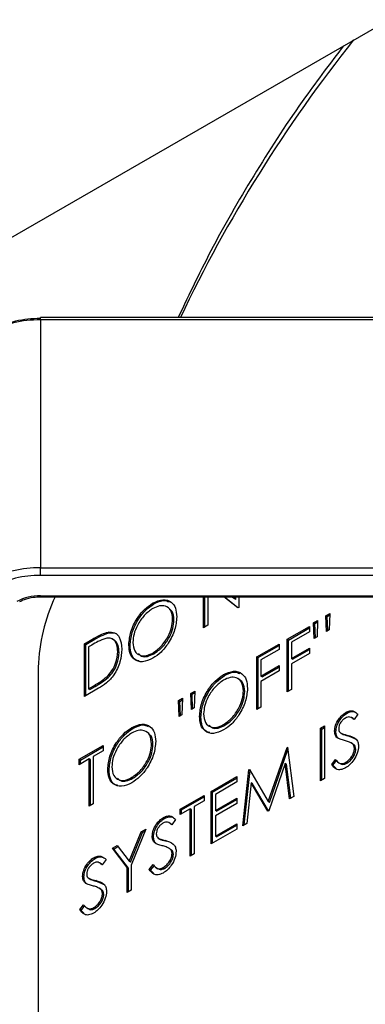
# Model space of a CAD drawing. Units: millimetres. Extents: x 0 to 40874, y 0 to 15182.
# Drawn here: x 1884 to 1903, y 666 to 719 of the extents above; entities that cross this region are included whole.
import ezdxf

# ---------------------------------------------------------------- set-up
doc = ezdxf.new("R2010")
doc.units = ezdxf.units.MM
doc.header["$LTSCALE"] = 8

msp = doc.modelspace()

# ---------------------------------------------------------------- linework, layer by layer
at = {"color": 7, "linetype": 'Continuous'}
for p, q in [((1859.213, 693.514), (1926.813, 732.538)), ((1911.255, 703.15), (1885.042, 703.15)), ((1885.042, 703.024), (1885.042, 703.15)), ((1885.042, 703.024), (1885.042, 689.551)), ((1911.2, 703.024), (1885.042, 703.024)), ((1885.042, 689.132), (1885.042, 689.551)), ((1885.042, 689.551), (1913.264, 689.551)), ((1913.264, 689.132), (1885.042, 689.132)), ((1885.042, 688.036), (1913.264, 688.036)), ((1885.042, 687.981), (1885.042, 688.036)), ((1885.042, 687.981), (1913.264, 687.981)), ((1891.197, 687.588), (1891.126, 687.629)), ((1893.902, 686.3), (1893.902, 687.981)), ((1893.973, 686.341), (1893.973, 687.981)), ((1894.124, 687.981), (1894.124, 686.429)), ((1895.756, 687.37), (1894.991, 687.981)), ((1895.767, 687.377), (1895.011, 687.981)), ((1895.458, 687.981), (1895.584, 687.88)), ((1895.584, 687.88), (1895.584, 687.981)), ((1895.655, 687.839), (1895.584, 687.88)), ((1895.655, 687.839), (1895.655, 687.981)), ((1895.806, 687.981), (1895.806, 687.399)), ((1895.806, 687.399), (1895.756, 687.37)), ((1900.534, 686.952), (1900.756, 687.08)), ((1900.756, 687.08), (1900.721, 686.18)), ((1892.291, 686.719), (1892.221, 686.76)), ((1899.867, 686.567), (1900.09, 686.695)), ((1899.901, 685.707), (1899.867, 686.567)), ((1899.938, 686.526), (1899.867, 686.567)), ((1899.938, 686.526), (1900.086, 686.612)), ((1899.968, 685.746), (1899.938, 686.526)), ((1900.09, 686.695), (1900.056, 685.797)), ((1900.567, 686.091), (1900.534, 686.952)), ((1900.604, 686.911), (1900.534, 686.952)), ((1900.604, 686.911), (1900.753, 686.996)), ((1900.635, 686.131), (1900.604, 686.911)), ((1888.785, 686.02), (1888.715, 686.06)), ((1894.124, 686.429), (1893.902, 686.3)), ((1898.44, 685.669), (1899.645, 686.366)), ((1898.51, 685.629), (1899.645, 686.284)), ((1899.645, 686.072), (1898.662, 685.505)), ((1899.645, 686.366), (1899.645, 686.072)), ((1900.721, 686.18), (1900.567, 686.091)), ((1887.43, 685.422), (1887.929, 685.71)), ((1887.5, 685.381), (1888, 685.669)), ((1888, 685.669), (1887.929, 685.71)), ((1898.44, 682.812), (1898.44, 685.669)), ((1898.51, 685.629), (1898.44, 685.669)), ((1898.51, 682.852), (1898.51, 685.629)), ((1898.662, 685.505), (1898.662, 684.625)), ((1900.056, 685.797), (1899.901, 685.707)), ((1887.43, 682.564), (1887.43, 685.422)), ((1887.5, 685.381), (1887.43, 685.422)), ((1887.5, 682.605), (1887.5, 685.381)), ((1887.826, 685.357), (1887.652, 685.257)), ((1887.652, 685.257), (1887.652, 682.985)), ((1889.309, 684.96), (1889.238, 685.001)), ((1889.912, 685.331), (1889.841, 685.372)), ((1891.208, 684.883), (1891.137, 684.924)), ((1896.79, 684.717), (1897.995, 685.413)), ((1896.86, 684.676), (1897.995, 685.331)), ((1897.995, 685.12), (1897.012, 684.552)), ((1897.995, 685.413), (1897.995, 685.12)), ((1898.662, 684.625), (1899.645, 685.193)), ((1899.645, 684.9), (1898.662, 684.332)), ((1898.732, 684.584), (1899.645, 685.111)), ((1899.645, 685.193), (1899.645, 684.9)), ((1896.79, 681.859), (1896.79, 684.717)), ((1896.86, 684.676), (1896.79, 684.717)), ((1896.86, 681.9), (1896.86, 684.676)), ((1897.012, 684.552), (1897.012, 683.673)), ((1898.732, 684.584), (1898.662, 684.625)), ((1884.93, 684.147), (1884.93, 618.823)), ((1897.012, 683.673), (1897.995, 684.241)), ((1897.995, 683.947), (1897.012, 683.38)), ((1897.083, 683.632), (1897.995, 684.159)), ((1897.995, 684.241), (1897.995, 683.947)), ((1898.662, 684.332), (1898.662, 682.94)), ((1888.714, 683.589), (1888.643, 683.63)), ((1895.036, 683.696), (1894.965, 683.737)), ((1897.083, 683.632), (1897.012, 683.673)), ((1897.012, 683.38), (1897.012, 681.987)), ((1888.197, 683.006), (1887.43, 682.564)), ((1887.652, 682.985), (1887.936, 683.149)), ((1887.722, 682.944), (1887.652, 682.985)), ((1887.722, 682.944), (1888.007, 683.108)), ((1888.007, 683.108), (1887.936, 683.149)), ((1893.204, 682.72), (1893.426, 682.849)), ((1893.275, 682.68), (1893.423, 682.765)), ((1893.426, 682.849), (1893.392, 681.949)), ((1896.131, 682.828), (1896.06, 682.868)), ((1898.662, 682.94), (1898.44, 682.812)), ((1892.538, 682.336), (1892.76, 682.464)), ((1892.571, 681.476), (1892.538, 682.336)), ((1892.609, 682.295), (1892.538, 682.336)), ((1892.609, 682.295), (1892.757, 682.381)), ((1892.639, 681.515), (1892.609, 682.295)), ((1892.76, 682.464), (1892.727, 681.566)), ((1893.238, 681.86), (1893.204, 682.72)), ((1893.275, 682.68), (1893.204, 682.72)), ((1893.305, 681.899), (1893.275, 682.68)), ((1893.392, 681.949), (1893.238, 681.86)), ((1897.012, 681.987), (1896.79, 681.859)), ((1901.69, 681.656), (1901.62, 681.697)), ((1892.727, 681.566), (1892.571, 681.476)), ((1893.751, 681.44), (1893.68, 681.48)), ((1902.02, 681.361), (1901.932, 681.412)), ((1902.08, 681.304), (1902.003, 681.352)), ((1902.279, 681.593), (1902.078, 681.302)), ((1890.055, 680.82), (1889.984, 680.861)), ((1895.047, 680.991), (1894.976, 681.032)), ((1900.248, 680.832), (1900.47, 680.96)), ((1900.248, 677.974), (1900.248, 680.832)), ((1900.319, 680.791), (1900.248, 680.832)), ((1900.319, 680.791), (1900.47, 680.878)), ((1900.319, 678.015), (1900.319, 680.791)), ((1900.47, 680.96), (1900.47, 678.102)), ((1901.08, 680.637), (1901.01, 680.678)), ((1901.219, 680.282), (1901.148, 680.322)), ((1901.367, 680.559), (1901.455, 680.508)), ((1901.466, 680.502), (1901.395, 680.543)), ((1901.448, 680.516), (1901.466, 680.502)), ((1901.798, 680.409), (1901.728, 680.45)), ((1901.798, 680.409), (1902.21, 680.223)), ((1887.144, 679.149), (1888.445, 679.9)), ((1887.215, 679.108), (1888.445, 679.818)), ((1888.445, 679.607), (1887.906, 679.295)), ((1888.445, 679.9), (1888.445, 679.607)), ((1891.149, 679.952), (1891.078, 679.993)), ((1897.408, 676.847), (1898.428, 679.781)), ((1897.479, 676.807), (1898.475, 679.674)), ((1898.428, 679.781), (1898.46, 679.799)), ((1898.465, 679.759), (1898.428, 679.781)), ((1898.46, 679.799), (1898.789, 677.131)), ((1901.99, 679.99), (1901.902, 680.042)), ((1902.07, 679.929), (1902, 679.97)), ((1902.159, 679.699), (1902.089, 679.74)), ((1887.683, 679.167), (1887.144, 678.856)), ((1887.144, 678.856), (1887.144, 679.149)), ((1887.215, 679.108), (1887.144, 679.149)), ((1887.215, 678.896), (1887.215, 679.108)), ((1887.683, 676.602), (1887.683, 679.167)), ((1887.754, 679.126), (1887.683, 679.167)), ((1887.754, 676.643), (1887.754, 679.126)), ((1887.906, 679.295), (1887.906, 676.73)), ((1900.851, 678.873), (1901.06, 679.139)), ((1900.922, 678.832), (1901.131, 679.098)), ((1888.77, 678.564), (1888.699, 678.605)), ((1896.028, 675.538), (1896.355, 678.584)), ((1896.108, 675.584), (1896.425, 678.537)), ((1896.355, 678.584), (1896.387, 678.602)), ((1896.419, 678.547), (1896.355, 678.584)), ((1896.387, 678.602), (1897.408, 676.847)), ((1898.329, 678.922), (1897.435, 676.35)), ((1898.566, 677.002), (1898.329, 678.922)), ((1898.399, 678.881), (1898.329, 678.922)), ((1898.627, 677.038), (1898.399, 678.881)), ((1900.922, 678.832), (1900.851, 678.873)), ((1901.081, 678.673), (1900.922, 678.832)), ((1901.233, 678.964), (1901.321, 678.913)), ((1901.674, 678.935), (1901.604, 678.976)), ((1890.065, 678.115), (1889.995, 678.156)), ((1894.315, 677.406), (1895.711, 678.212)), ((1894.386, 677.366), (1895.711, 678.131)), ((1895.711, 678.212), (1895.711, 677.919)), ((1900.47, 678.102), (1900.248, 677.974)), ((1894.315, 674.549), (1894.315, 677.406)), ((1894.386, 677.366), (1894.315, 677.406)), ((1895.711, 677.919), (1894.537, 677.242)), ((1896.488, 677.864), (1896.252, 675.667)), ((1897.385, 676.321), (1896.488, 677.864)), ((1896.559, 677.823), (1896.488, 677.864)), ((1897.42, 676.341), (1896.559, 677.823)), ((1892.633, 676.436), (1893.934, 677.187)), ((1892.704, 676.395), (1893.934, 677.105)), ((1893.934, 676.893), (1893.395, 676.582)), ((1893.934, 677.187), (1893.934, 676.893)), ((1894.386, 674.589), (1894.386, 677.366)), ((1894.537, 677.242), (1894.537, 676.362)), ((1894.537, 676.362), (1895.711, 677.04)), ((1894.608, 676.321), (1895.711, 676.958)), ((1895.711, 677.04), (1895.711, 676.747)), ((1898.789, 677.131), (1898.566, 677.002)), ((1887.906, 676.73), (1887.683, 676.602)), ((1893.173, 676.454), (1892.633, 676.143)), ((1892.633, 676.143), (1892.633, 676.436)), ((1892.704, 676.395), (1892.633, 676.436)), ((1892.704, 676.183), (1892.704, 676.395)), ((1893.173, 673.889), (1893.173, 676.454)), ((1893.243, 676.413), (1893.173, 676.454)), ((1893.243, 673.93), (1893.243, 676.413)), ((1893.395, 676.582), (1893.395, 674.017)), ((1895.711, 676.747), (1894.537, 676.069)), ((1894.608, 676.321), (1894.537, 676.362)), ((1897.435, 676.35), (1897.385, 676.321)), ((1897.479, 676.807), (1897.408, 676.847)), ((1891.791, 675.941), (1891.72, 675.982)), ((1892.379, 675.879), (1892.179, 675.587)), ((1894.537, 676.069), (1894.537, 674.97)), ((1890.761, 675.355), (1889.968, 673.398)), ((1890.507, 675.208), (1890.761, 675.355)), ((1892.121, 675.646), (1892.032, 675.697)), ((1892.18, 675.589), (1892.103, 675.637)), ((1895.711, 675.354), (1894.315, 674.549)), ((1894.537, 674.97), (1895.711, 675.648)), ((1894.608, 674.929), (1895.711, 675.566)), ((1895.711, 675.648), (1895.711, 675.354)), ((1896.252, 675.667), (1896.028, 675.538)), ((1889.857, 673.605), (1890.507, 675.208)), ((1889.928, 673.564), (1890.578, 675.167)), ((1890.578, 675.167), (1890.507, 675.208)), ((1890.578, 675.167), (1890.718, 675.248)), ((1891.181, 674.922), (1891.11, 674.963)), ((1891.467, 674.844), (1891.556, 674.793)), ((1891.566, 674.787), (1891.495, 674.828)), ((1891.548, 674.801), (1891.566, 674.787)), ((1891.899, 674.695), (1891.828, 674.735)), ((1894.608, 674.929), (1894.537, 674.97)), ((1888.953, 674.311), (1889.207, 674.458)), ((1889.746, 673.269), (1888.953, 674.311)), ((1889.023, 674.27), (1888.953, 674.311)), ((1889.023, 674.27), (1889.25, 674.401)), ((1889.817, 673.229), (1889.023, 674.27)), ((1889.207, 674.458), (1889.857, 673.605)), ((1891.319, 674.567), (1891.249, 674.607)), ((1892.091, 674.276), (1892.002, 674.327)), ((1892.171, 674.214), (1892.1, 674.255)), ((1888.015, 673.761), (1887.944, 673.802)), ((1888.604, 673.699), (1888.403, 673.407)), ((1892.26, 673.985), (1892.189, 674.025)), ((1893.395, 674.017), (1893.173, 673.889)), ((1888.345, 673.466), (1888.257, 673.517)), ((1888.404, 673.409), (1888.328, 673.457)), ((1889.746, 671.911), (1889.746, 673.269)), ((1889.817, 673.229), (1889.746, 673.269)), ((1889.817, 671.952), (1889.817, 673.229)), ((1889.928, 673.564), (1889.857, 673.605)), ((1889.968, 673.398), (1889.968, 672.039)), ((1890.952, 673.158), (1891.161, 673.424)), ((1891.022, 673.117), (1890.952, 673.158)), ((1891.022, 673.117), (1891.232, 673.383)), ((1891.333, 673.249), (1891.421, 673.198)), ((1891.775, 673.22), (1891.704, 673.261)), ((1887.405, 672.742), (1887.334, 672.783)), ((1887.691, 672.664), (1887.78, 672.613)), ((1887.79, 672.607), (1887.72, 672.648)), ((1887.773, 672.621), (1887.79, 672.607)), ((1891.182, 672.958), (1891.022, 673.117)), ((1887.543, 672.387), (1887.473, 672.428)), ((1888.123, 672.515), (1888.052, 672.556)), ((1888.123, 672.515), (1888.535, 672.328)), ((1888.315, 672.096), (1888.226, 672.147)), ((1888.395, 672.034), (1888.325, 672.075)), ((1888.484, 671.805), (1888.413, 671.846)), ((1889.968, 672.039), (1889.746, 671.911)), ((1887.176, 670.979), (1887.385, 671.244)), ((1887.247, 670.938), (1887.456, 671.203)), ((1887.557, 671.07), (1887.646, 671.019)), ((1887.999, 671.041), (1887.928, 671.082)), ((1887.247, 670.938), (1887.176, 670.979)), ((1887.406, 670.778), (1887.247, 670.938))]:
    msp.add_line(p, q, dxfattribs=at)
for centre, radius, start, end in [((1962.695, 669.967), 77.517, 141.48488, 154.65408), ((1884.936, 697.758), 5.339, 88.8559, 118.0402), ((1884.927, 697.253), 5.772, 88.8559, 118.0402), ((1884.927, 683.78), 5.772, 88.8559, 118.0402), ((1884.936, 683.795), 5.339, 88.8559, 118.0402), ((1884.991, 685.439), 2.597, 88.8559, 118.0402), ((1894.653, 683.857), 9.728, 154.9228, 178.2971)]:
    msp.add_arc(centre, radius, start, end, dxfattribs=at)
for points, knots in [([(1901.495, 717.923), (1900.793, 716.999), (1899.091, 714.761), (1896.736, 711.121), (1894.409, 707.125), (1893.131, 704.443), (1892.515, 703.15)], [0, 0, 0, 0, 0.193642, 0.468929, 0.743922, 1, 1, 1, 1]), ([(1883.92, 687.716), (1884.001, 687.758), (1884.212, 687.864), (1884.61, 687.963), (1884.917, 687.976), (1885.042, 687.981)], [0, 0, 0, 0, 0.271942, 0.701238, 1, 1, 1, 1]), ([(1889.841, 685.372), (1889.864, 685.606), (1889.91, 686.073), (1890.248, 686.771), (1890.676, 687.317), (1890.976, 687.525), (1891.126, 687.629)], [0, 0, 0, 0, 0.279731, 0.559327, 0.77968, 1, 1, 1, 1]), ([(1889.912, 685.331), (1889.935, 685.565), (1889.98, 686.032), (1890.319, 686.73), (1890.747, 687.276), (1891.047, 687.484), (1891.197, 687.588)], [0, 0, 0, 0, 0.279731, 0.559327, 0.77968, 1, 1, 1, 1]), ([(1891.126, 687.629), (1891.32, 687.717), (1891.708, 687.894), (1892.141, 687.739), (1892.405, 687.393), (1892.43, 687.056), (1892.443, 686.888)], [0, 0, 0, 0, 0.279767, 0.559358, 0.779571, 1, 1, 1, 1]), ([(1891.197, 687.588), (1891.396, 687.687), (1891.711, 687.845), (1891.942, 687.739), (1892.027, 687.7)], [0, 0, 0, 0, 0.630258, 1, 1, 1, 1]), ([(1891.137, 687.342), (1890.981, 687.228), (1890.668, 687.001), (1890.311, 686.476), (1890.097, 685.948), (1890.074, 685.65), (1890.063, 685.502)], [0, 0, 0, 0, 0.279627, 0.55935, 0.77963, 1, 1, 1, 1]), ([(1892.221, 686.76), (1892.202, 686.931), (1892.164, 687.272), (1891.863, 687.491), (1891.506, 687.513), (1891.26, 687.399), (1891.137, 687.342)], [0, 0, 0, 0, 0.279468, 0.55887, 0.779516, 1, 1, 1, 1]), ([(1892.291, 686.719), (1892.28, 686.9), (1892.264, 687.162), (1892.106, 687.262), (1892.058, 687.293)], [0, 0, 0, 0, 0.691484, 1, 1, 1, 1]), ([(1891.137, 684.924), (1891.294, 685.035), (1891.608, 685.258), (1891.972, 685.781), (1892.187, 686.312), (1892.209, 686.611), (1892.221, 686.76)], [0, 0, 0, 0, 0.27983, 0.559389, 0.779654, 1, 1, 1, 1]), ([(1892.443, 686.888), (1892.421, 686.654), (1892.378, 686.185), (1892.025, 685.49), (1891.598, 684.942), (1891.297, 684.738), (1891.146, 684.636)], [0, 0, 0, 0, 0.27963, 0.559343, 0.779597, 1, 1, 1, 1]), ([(1891.208, 684.883), (1891.365, 684.994), (1891.679, 685.217), (1892.043, 685.74), (1892.257, 686.271), (1892.28, 686.57), (1892.291, 686.719)], [0, 0, 0, 0, 0.27983, 0.559389, 0.779654, 1, 1, 1, 1]), ([(1887.929, 685.71), (1888.078, 685.796), (1888.344, 685.949), (1888.601, 686.026), (1888.715, 686.06)], [0, 0, 0, 0, 0.560445, 1, 1, 1, 1]), ([(1888, 685.669), (1888.149, 685.755), (1888.414, 685.908), (1888.672, 685.985), (1888.785, 686.02)], [0, 0, 0, 0, 0.560445, 1, 1, 1, 1]), ([(1888.715, 686.06), (1888.841, 686.063), (1889.093, 686.067), (1889.399, 685.762), (1889.437, 685.369), (1889.46, 685.129)], [0, 0, 0, 0, 0.280264, 0.560715, 1, 1, 1, 1]), ([(1888.785, 686.02), (1888.917, 686.031), (1889.107, 686.046), (1889.219, 685.917), (1889.253, 685.877)], [0, 0, 0, 0, 0.694036, 1, 1, 1, 1]), ([(1888.586, 685.716), (1888.445, 685.663), (1888.194, 685.569), (1887.938, 685.422), (1887.826, 685.357)], [0, 0, 0, 0, 0.559542, 1, 1, 1, 1]), ([(1889.238, 685.001), (1889.23, 685.13), (1889.214, 685.388), (1889.061, 685.636), (1888.842, 685.751), (1888.672, 685.728), (1888.586, 685.716)], [0, 0, 0, 0, 0.280178, 0.559765, 0.779797, 1, 1, 1, 1]), ([(1889.309, 684.96), (1889.3, 685.089), (1889.284, 685.345), (1889.144, 685.593), (1888.997, 685.648), (1888.939, 685.669)], [0, 0, 0, 0, 0.378492, 0.756184, 1, 1, 1, 1]), ([(1890.063, 685.502), (1890.082, 685.332), (1890.12, 684.994), (1890.419, 684.778), (1890.77, 684.747), (1891.015, 684.865), (1891.137, 684.924)], [0, 0, 0, 0, 0.279416, 0.559077, 0.779478, 1, 1, 1, 1]), ([(1889.46, 685.129), (1889.442, 684.904), (1889.406, 684.455), (1889.086, 683.758), (1888.635, 683.275), (1888.343, 683.096), (1888.197, 683.006)], [0, 0, 0, 0, 0.280124, 0.559248, 0.778837, 1, 1, 1, 1]), ([(1888.643, 683.63), (1888.742, 683.737), (1888.94, 683.951), (1889.189, 684.456), (1889.22, 684.795), (1889.238, 685.001)], [0, 0, 0, 0, 0.280536, 0.561015, 1, 1, 1, 1]), ([(1888.714, 683.589), (1888.813, 683.696), (1889.01, 683.91), (1889.26, 684.415), (1889.29, 684.754), (1889.309, 684.96)], [0, 0, 0, 0, 0.280536, 0.561015, 1, 1, 1, 1]), ([(1891.146, 684.636), (1890.954, 684.55), (1890.571, 684.377), (1890.144, 684.535), (1889.881, 684.874), (1889.854, 685.206), (1889.841, 685.372)], [0, 0, 0, 0, 0.2796633, 0.5593539, 0.7796364, 1, 1, 1, 1]), ([(1890.396, 684.49), (1890.331, 684.504), (1890.143, 684.544), (1889.955, 684.841), (1889.926, 685.168), (1889.912, 685.331)], [0, 0, 0, 0, 0.206792, 0.603323, 1, 1, 1, 1]), ([(1890.366, 684.891), (1890.416, 684.84), (1890.538, 684.715), (1890.844, 684.711), (1891.086, 684.826), (1891.208, 684.883)], [0, 0, 0, 0, 0.259675, 0.629737, 1, 1, 1, 1]), ([(1894.965, 683.737), (1895.159, 683.826), (1895.547, 684.002), (1895.981, 683.847), (1896.244, 683.501), (1896.269, 683.165), (1896.282, 682.996)], [0, 0, 0, 0, 0.279767, 0.559358, 0.779571, 1, 1, 1, 1]), ([(1895.036, 683.696), (1895.235, 683.796), (1895.55, 683.953), (1895.781, 683.847), (1895.866, 683.808)], [0, 0, 0, 0, 0.630258, 1, 1, 1, 1]), ([(1887.936, 683.149), (1888.069, 683.226), (1888.307, 683.362), (1888.541, 683.548), (1888.643, 683.63)], [0, 0, 0, 0, 0.560426, 1, 1, 1, 1]), ([(1888.007, 683.108), (1888.14, 683.185), (1888.378, 683.321), (1888.611, 683.508), (1888.714, 683.589)], [0, 0, 0, 0, 0.560426, 1, 1, 1, 1]), ([(1893.68, 681.48), (1893.703, 681.714), (1893.749, 682.181), (1894.088, 682.879), (1894.515, 683.425), (1894.815, 683.633), (1894.965, 683.737)], [0, 0, 0, 0, 0.279731, 0.5593268, 0.7796805, 1, 1, 1, 1]), ([(1893.751, 681.44), (1893.774, 681.673), (1893.82, 682.141), (1894.158, 682.838), (1894.586, 683.385), (1894.886, 683.592), (1895.036, 683.696)], [0, 0, 0, 0, 0.279731, 0.5593268, 0.7796805, 1, 1, 1, 1]), ([(1894.976, 683.45), (1894.82, 683.337), (1894.507, 683.109), (1894.15, 682.585), (1893.936, 682.056), (1893.914, 681.759), (1893.902, 681.61)], [0, 0, 0, 0, 0.2796271, 0.5593495, 0.7796302, 1, 1, 1, 1]), ([(1896.06, 682.868), (1896.041, 683.039), (1896.003, 683.38), (1895.702, 683.6), (1895.345, 683.621), (1895.099, 683.507), (1894.976, 683.45)], [0, 0, 0, 0, 0.279468, 0.55887, 0.779516, 1, 1, 1, 1]), ([(1896.131, 682.828), (1896.113, 683.002), (1896.079, 683.346), (1895.852, 683.47), (1895.739, 683.531)], [0, 0, 0, 0, 0.505485, 1, 1, 1, 1]), ([(1894.976, 681.032), (1895.133, 681.143), (1895.448, 681.366), (1895.812, 681.889), (1896.026, 682.42), (1896.049, 682.719), (1896.06, 682.868)], [0, 0, 0, 0, 0.27983, 0.559389, 0.779654, 1, 1, 1, 1]), ([(1896.282, 682.996), (1896.26, 682.762), (1896.217, 682.293), (1895.864, 681.598), (1895.438, 681.05), (1895.136, 680.846), (1894.985, 680.744)], [0, 0, 0, 0, 0.27963, 0.559343, 0.779597, 1, 1, 1, 1]), ([(1895.047, 680.991), (1895.204, 681.103), (1895.518, 681.325), (1895.882, 681.849), (1896.097, 682.38), (1896.119, 682.678), (1896.131, 682.828)], [0, 0, 0, 0, 0.27983, 0.559389, 0.779654, 1, 1, 1, 1]), ([(1901.01, 680.678), (1901.02, 680.785), (1901.042, 681), (1901.211, 681.318), (1901.413, 681.557), (1901.551, 681.65), (1901.62, 681.697)], [0, 0, 0, 0, 0.279553, 0.558798, 0.779378, 1, 1, 1, 1]), ([(1901.62, 681.697), (1901.696, 681.732), (1901.848, 681.803), (1902.087, 681.772), (1902.206, 681.661), (1902.279, 681.593)], [0, 0, 0, 0, 0.2797499, 0.5595012, 1, 1, 1, 1]), ([(1901.69, 681.656), (1901.767, 681.692), (1901.921, 681.765), (1902.048, 681.737), (1902.111, 681.723)], [0, 0, 0, 0, 0.499999, 1, 1, 1, 1]), ([(1894.985, 680.744), (1894.793, 680.658), (1894.41, 680.485), (1893.983, 680.643), (1893.72, 680.982), (1893.694, 681.314), (1893.68, 681.48)], [0, 0, 0, 0, 0.279663, 0.559354, 0.779636, 1, 1, 1, 1]), ([(1894.235, 680.599), (1894.17, 680.612), (1893.982, 680.653), (1893.795, 680.95), (1893.766, 681.276), (1893.751, 681.44)], [0, 0, 0, 0, 0.2067915, 0.6033227, 1, 1, 1, 1]), ([(1893.902, 681.61), (1893.921, 681.441), (1893.959, 681.102), (1894.258, 680.886), (1894.609, 680.855), (1894.854, 680.973), (1894.976, 681.032)], [0, 0, 0, 0, 0.279416, 0.559077, 0.779478, 1, 1, 1, 1]), ([(1901.08, 680.637), (1901.091, 680.744), (1901.113, 680.96), (1901.282, 681.278), (1901.484, 681.516), (1901.621, 681.609), (1901.69, 681.656)], [0, 0, 0, 0, 0.279553, 0.558798, 0.779378, 1, 1, 1, 1]), ([(1901.595, 681.389), (1901.544, 681.356), (1901.444, 681.289), (1901.323, 681.13), (1901.244, 680.962), (1901.236, 680.866), (1901.232, 680.818)], [0, 0, 0, 0, 0.280274, 0.559931, 0.77992, 1, 1, 1, 1]), ([(1902.078, 681.302), (1902.008, 681.365), (1901.911, 681.453), (1901.728, 681.454), (1901.639, 681.411), (1901.595, 681.389)], [0, 0, 0, 0, 0.559818, 0.779848, 1, 1, 1, 1]), ([(1888.699, 678.605), (1888.722, 678.838), (1888.767, 679.306), (1889.106, 680.003), (1889.534, 680.55), (1889.834, 680.757), (1889.984, 680.861)], [0, 0, 0, 0, 0.279731, 0.559327, 0.77968, 1, 1, 1, 1]), ([(1888.77, 678.564), (1888.792, 678.798), (1888.838, 679.265), (1889.177, 679.963), (1889.604, 680.509), (1889.905, 680.717), (1890.055, 680.82)], [0, 0, 0, 0, 0.279731, 0.559327, 0.77968, 1, 1, 1, 1]), ([(1889.984, 680.861), (1890.178, 680.95), (1890.566, 681.127), (1890.999, 680.971), (1891.262, 680.625), (1891.288, 680.289), (1891.301, 680.12)], [0, 0, 0, 0, 0.279767, 0.559358, 0.779571, 1, 1, 1, 1]), ([(1891.078, 679.993), (1891.059, 680.163), (1891.021, 680.504), (1890.72, 680.724), (1890.364, 680.745), (1890.118, 680.631), (1889.995, 680.574)], [0, 0, 0, 0, 0.279468, 0.55887, 0.779516, 1, 1, 1, 1]), ([(1890.055, 680.82), (1890.253, 680.92), (1890.569, 681.077), (1890.799, 680.971), (1890.885, 680.932)], [0, 0, 0, 0, 0.630258, 1, 1, 1, 1]), ([(1894.205, 680.999), (1894.255, 680.948), (1894.377, 680.823), (1894.683, 680.819), (1894.926, 680.934), (1895.047, 680.991)], [0, 0, 0, 0, 0.259675, 0.629737, 1, 1, 1, 1]), ([(1901.148, 680.322), (1901.104, 680.371), (1901.027, 680.459), (1901.015, 680.611), (1901.01, 680.678)], [0, 0, 0, 0, 0.55984, 1, 1, 1, 1]), ([(1901.219, 680.282), (1901.175, 680.33), (1901.097, 680.418), (1901.086, 680.57), (1901.08, 680.637)], [0, 0, 0, 0, 0.55984, 1, 1, 1, 1]), ([(1901.232, 680.818), (1901.235, 680.78), (1901.241, 680.703), (1901.294, 680.603), (1901.357, 680.565), (1901.395, 680.543)], [0, 0, 0, 0, 0.279946, 0.559774, 1, 1, 1, 1]), ([(1889.995, 680.574), (1889.839, 680.461), (1889.526, 680.234), (1889.169, 679.709), (1888.955, 679.18), (1888.932, 678.883), (1888.921, 678.734)], [0, 0, 0, 0, 0.279627, 0.55935, 0.77963, 1, 1, 1, 1]), ([(1891.301, 680.12), (1891.279, 679.886), (1891.235, 679.417), (1890.883, 678.722), (1890.456, 678.174), (1890.155, 677.97), (1890.004, 677.868)], [0, 0, 0, 0, 0.27963, 0.559343, 0.779597, 1, 1, 1, 1]), ([(1891.149, 679.952), (1891.138, 680.133), (1891.121, 680.394), (1890.964, 680.495), (1890.915, 680.526)], [0, 0, 0, 0, 0.6914843, 1, 1, 1, 1]), ([(1901.554, 680.168), (1901.473, 680.187), (1901.329, 680.221), (1901.203, 680.292), (1901.148, 680.322)], [0, 0, 0, 0, 0.560413, 1, 1, 1, 1]), ([(1901.395, 680.543), (1901.456, 680.523), (1901.565, 680.488), (1901.678, 680.462), (1901.728, 680.45)], [0, 0, 0, 0, 0.559906, 1, 1, 1, 1]), ([(1901.466, 680.502), (1901.527, 680.482), (1901.636, 680.448), (1901.749, 680.421), (1901.798, 680.409)], [0, 0, 0, 0, 0.559906, 1, 1, 1, 1]), ([(1902, 679.97), (1901.924, 680.02), (1901.787, 680.109), (1901.625, 680.15), (1901.554, 680.168)], [0, 0, 0, 0, 0.559496, 1, 1, 1, 1]), ([(1901.728, 680.45), (1901.883, 680.407), (1902.099, 680.347), (1902.283, 680.109), (1902.301, 679.946), (1902.311, 679.865)], [0, 0, 0, 0, 0.560115, 0.780284, 1, 1, 1, 1]), ([(1889.995, 678.156), (1890.152, 678.268), (1890.466, 678.49), (1890.83, 679.014), (1891.044, 679.545), (1891.067, 679.843), (1891.078, 679.993)], [0, 0, 0, 0, 0.2798297, 0.559389, 0.7796538, 1, 1, 1, 1]), ([(1890.065, 678.115), (1890.223, 678.227), (1890.537, 678.45), (1890.901, 678.973), (1891.115, 679.504), (1891.138, 679.803), (1891.149, 679.952)], [0, 0, 0, 0, 0.2798297, 0.559389, 0.7796538, 1, 1, 1, 1]), ([(1902.311, 679.865), (1902.297, 679.74), (1902.269, 679.49), (1902.071, 679.126), (1901.843, 678.843), (1901.683, 678.736), (1901.604, 678.683)], [0, 0, 0, 0, 0.2791829, 0.5590851, 0.779446, 1, 1, 1, 1]), ([(1901.604, 678.976), (1901.67, 679.022), (1901.803, 679.114), (1901.966, 679.324), (1902.069, 679.548), (1902.082, 679.676), (1902.089, 679.74)], [0, 0, 0, 0, 0.280276, 0.560148, 0.780153, 1, 1, 1, 1]), ([(1901.674, 678.935), (1901.741, 678.981), (1901.874, 679.074), (1902.036, 679.283), (1902.14, 679.507), (1902.153, 679.635), (1902.159, 679.699)], [0, 0, 0, 0, 0.280276, 0.560148, 0.780153, 1, 1, 1, 1]), ([(1902.089, 679.74), (1902.082, 679.794), (1902.072, 679.889), (1902.022, 679.945), (1902, 679.97)], [0, 0, 0, 0, 0.55899, 1, 1, 1, 1]), ([(1902.159, 679.699), (1902.153, 679.753), (1902.142, 679.848), (1902.092, 679.904), (1902.07, 679.929)], [0, 0, 0, 0, 0.55899, 1, 1, 1, 1]), ([(1901.06, 679.139), (1901.134, 679.051), (1901.236, 678.928), (1901.446, 678.904), (1901.551, 678.952), (1901.604, 678.976)], [0, 0, 0, 0, 0.559321, 0.779782, 1, 1, 1, 1]), ([(1890.004, 677.868), (1889.812, 677.782), (1889.428, 677.61), (1889.002, 677.767), (1888.739, 678.106), (1888.712, 678.438), (1888.699, 678.605)], [0, 0, 0, 0, 0.279663, 0.559354, 0.779636, 1, 1, 1, 1]), ([(1889.253, 677.723), (1889.189, 677.737), (1889, 677.777), (1888.813, 678.074), (1888.784, 678.401), (1888.77, 678.564)], [0, 0, 0, 0, 0.2067915, 0.6033227, 1, 1, 1, 1]), ([(1888.921, 678.734), (1888.94, 678.565), (1888.978, 678.226), (1889.277, 678.011), (1889.627, 677.979), (1889.872, 678.097), (1889.995, 678.156)], [0, 0, 0, 0, 0.279416, 0.559077, 0.779478, 1, 1, 1, 1]), ([(1901.604, 678.683), (1901.512, 678.641), (1901.329, 678.556), (1901.047, 678.609), (1900.925, 678.773), (1900.851, 678.873)], [0, 0, 0, 0, 0.27988, 0.559666, 1, 1, 1, 1]), ([(1901.324, 678.937), (1901.342, 678.918), (1901.392, 678.868), (1901.518, 678.866), (1901.622, 678.912), (1901.674, 678.935)], [0, 0, 0, 0, 0.22886, 0.614642, 1, 1, 1, 1]), ([(1889.224, 678.124), (1889.274, 678.072), (1889.396, 677.947), (1889.702, 677.943), (1889.944, 678.058), (1890.065, 678.115)], [0, 0, 0, 0, 0.259675, 0.629737, 1, 1, 1, 1]), ([(1891.11, 674.963), (1891.121, 675.07), (1891.142, 675.286), (1891.311, 675.604), (1891.514, 675.842), (1891.651, 675.935), (1891.72, 675.982)], [0, 0, 0, 0, 0.279553, 0.558798, 0.779378, 1, 1, 1, 1]), ([(1891.181, 674.922), (1891.192, 675.03), (1891.213, 675.245), (1891.382, 675.563), (1891.584, 675.801), (1891.722, 675.894), (1891.791, 675.941)], [0, 0, 0, 0, 0.279553, 0.558798, 0.779378, 1, 1, 1, 1]), ([(1891.72, 675.982), (1891.796, 676.017), (1891.949, 676.088), (1892.187, 676.057), (1892.306, 675.946), (1892.379, 675.879)], [0, 0, 0, 0, 0.27975, 0.559501, 1, 1, 1, 1]), ([(1891.791, 675.941), (1891.868, 675.977), (1892.021, 676.05), (1892.148, 676.022), (1892.212, 676.008)], [0, 0, 0, 0, 0.499999, 1, 1, 1, 1]), ([(1891.695, 675.674), (1891.645, 675.641), (1891.545, 675.574), (1891.424, 675.415), (1891.344, 675.247), (1891.336, 675.151), (1891.332, 675.103)], [0, 0, 0, 0, 0.280274, 0.559931, 0.77992, 1, 1, 1, 1]), ([(1892.179, 675.587), (1892.109, 675.65), (1892.011, 675.738), (1891.828, 675.739), (1891.74, 675.696), (1891.695, 675.674)], [0, 0, 0, 0, 0.559818, 0.779848, 1, 1, 1, 1]), ([(1891.249, 674.607), (1891.205, 674.656), (1891.127, 674.744), (1891.115, 674.896), (1891.11, 674.963)], [0, 0, 0, 0, 0.55984, 1, 1, 1, 1]), ([(1891.319, 674.567), (1891.276, 674.616), (1891.198, 674.703), (1891.186, 674.855), (1891.181, 674.922)], [0, 0, 0, 0, 0.55984, 1, 1, 1, 1]), ([(1891.332, 675.103), (1891.335, 675.065), (1891.341, 674.988), (1891.395, 674.888), (1891.457, 674.851), (1891.495, 674.828)], [0, 0, 0, 0, 0.279946, 0.559774, 1, 1, 1, 1]), ([(1891.495, 674.828), (1891.556, 674.808), (1891.666, 674.774), (1891.778, 674.747), (1891.828, 674.735)], [0, 0, 0, 0, 0.559906, 1, 1, 1, 1]), ([(1891.566, 674.787), (1891.627, 674.768), (1891.736, 674.733), (1891.849, 674.706), (1891.899, 674.695)], [0, 0, 0, 0, 0.559906, 1, 1, 1, 1]), ([(1891.828, 674.735), (1891.983, 674.692), (1892.199, 674.632), (1892.383, 674.394), (1892.402, 674.231), (1892.411, 674.15)], [0, 0, 0, 0, 0.560115, 0.780284, 1, 1, 1, 1]), ([(1891.654, 674.453), (1891.573, 674.472), (1891.429, 674.507), (1891.304, 674.577), (1891.249, 674.607)], [0, 0, 0, 0, 0.560413, 1, 1, 1, 1]), ([(1892.1, 674.255), (1892.024, 674.305), (1891.888, 674.395), (1891.726, 674.435), (1891.654, 674.453)], [0, 0, 0, 0, 0.559496, 1, 1, 1, 1]), ([(1892.189, 674.025), (1892.183, 674.079), (1892.172, 674.174), (1892.122, 674.23), (1892.1, 674.255)], [0, 0, 0, 0, 0.5589902, 1, 1, 1, 1]), ([(1892.26, 673.985), (1892.254, 674.038), (1892.243, 674.134), (1892.193, 674.189), (1892.171, 674.214)], [0, 0, 0, 0, 0.5589902, 1, 1, 1, 1]), ([(1887.334, 672.783), (1887.345, 672.891), (1887.367, 673.106), (1887.536, 673.424), (1887.738, 673.662), (1887.875, 673.755), (1887.944, 673.802)], [0, 0, 0, 0, 0.279553, 0.558798, 0.779378, 1, 1, 1, 1]), ([(1887.405, 672.742), (1887.416, 672.85), (1887.437, 673.065), (1887.606, 673.383), (1887.808, 673.622), (1887.946, 673.715), (1888.015, 673.761)], [0, 0, 0, 0, 0.279553, 0.558798, 0.779378, 1, 1, 1, 1]), ([(1887.944, 673.802), (1888.02, 673.837), (1888.173, 673.908), (1888.411, 673.878), (1888.531, 673.767), (1888.604, 673.699)], [0, 0, 0, 0, 0.27975, 0.559501, 1, 1, 1, 1]), ([(1888.015, 673.761), (1888.092, 673.798), (1888.246, 673.871), (1888.372, 673.842), (1888.436, 673.828)], [0, 0, 0, 0, 0.499999, 1, 1, 1, 1]), ([(1892.411, 674.15), (1892.397, 674.025), (1892.37, 673.775), (1892.172, 673.411), (1891.943, 673.128), (1891.784, 673.022), (1891.704, 672.968)], [0, 0, 0, 0, 0.279183, 0.559085, 0.779446, 1, 1, 1, 1]), ([(1891.704, 673.261), (1891.771, 673.307), (1891.904, 673.399), (1892.066, 673.609), (1892.169, 673.833), (1892.182, 673.961), (1892.189, 674.025)], [0, 0, 0, 0, 0.280276, 0.560148, 0.780153, 1, 1, 1, 1]), ([(1891.775, 673.22), (1891.841, 673.267), (1891.974, 673.359), (1892.137, 673.568), (1892.24, 673.792), (1892.253, 673.921), (1892.26, 673.985)], [0, 0, 0, 0, 0.280276, 0.560148, 0.780153, 1, 1, 1, 1]), ([(1887.919, 673.495), (1887.869, 673.461), (1887.769, 673.394), (1887.648, 673.235), (1887.569, 673.067), (1887.561, 672.971), (1887.557, 672.923)], [0, 0, 0, 0, 0.2802743, 0.5599314, 0.7799201, 1, 1, 1, 1]), ([(1888.403, 673.407), (1888.333, 673.47), (1888.235, 673.558), (1888.052, 673.56), (1887.964, 673.516), (1887.919, 673.495)], [0, 0, 0, 0, 0.5598185, 0.7798479, 1, 1, 1, 1]), ([(1891.704, 672.968), (1891.613, 672.926), (1891.429, 672.841), (1891.147, 672.894), (1891.026, 673.058), (1890.952, 673.158)], [0, 0, 0, 0, 0.27988, 0.559666, 1, 1, 1, 1]), ([(1891.161, 673.424), (1891.234, 673.336), (1891.337, 673.213), (1891.547, 673.189), (1891.652, 673.237), (1891.704, 673.261)], [0, 0, 0, 0, 0.559321, 0.779782, 1, 1, 1, 1]), ([(1891.425, 673.222), (1891.443, 673.203), (1891.492, 673.153), (1891.619, 673.151), (1891.723, 673.197), (1891.775, 673.22)], [0, 0, 0, 0, 0.2288597, 0.6146423, 1, 1, 1, 1]), ([(1887.473, 672.428), (1887.429, 672.477), (1887.351, 672.564), (1887.34, 672.716), (1887.334, 672.783)], [0, 0, 0, 0, 0.55984, 1, 1, 1, 1]), ([(1887.543, 672.387), (1887.5, 672.436), (1887.422, 672.523), (1887.41, 672.675), (1887.405, 672.742)], [0, 0, 0, 0, 0.55984, 1, 1, 1, 1]), ([(1887.557, 672.923), (1887.559, 672.885), (1887.565, 672.809), (1887.619, 672.708), (1887.681, 672.671), (1887.72, 672.648)], [0, 0, 0, 0, 0.279946, 0.559774, 1, 1, 1, 1]), ([(1887.72, 672.648), (1887.781, 672.629), (1887.89, 672.594), (1888.003, 672.567), (1888.052, 672.556)], [0, 0, 0, 0, 0.559906, 1, 1, 1, 1]), ([(1887.79, 672.607), (1887.851, 672.588), (1887.96, 672.553), (1888.073, 672.527), (1888.123, 672.515)], [0, 0, 0, 0, 0.559906, 1, 1, 1, 1]), ([(1887.878, 672.273), (1887.798, 672.292), (1887.654, 672.327), (1887.528, 672.397), (1887.473, 672.428)], [0, 0, 0, 0, 0.560413, 1, 1, 1, 1]), ([(1888.325, 672.075), (1888.248, 672.125), (1888.112, 672.215), (1887.95, 672.255), (1887.878, 672.273)], [0, 0, 0, 0, 0.5594958, 1, 1, 1, 1]), ([(1888.052, 672.556), (1888.207, 672.513), (1888.424, 672.452), (1888.608, 672.215), (1888.626, 672.051), (1888.635, 671.97)], [0, 0, 0, 0, 0.560115, 0.780284, 1, 1, 1, 1]), ([(1888.413, 671.846), (1888.407, 671.899), (1888.396, 671.995), (1888.346, 672.05), (1888.325, 672.075)], [0, 0, 0, 0, 0.5589902, 1, 1, 1, 1]), ([(1888.635, 671.97), (1888.622, 671.845), (1888.594, 671.595), (1888.396, 671.232), (1888.167, 670.949), (1888.008, 670.842), (1887.928, 670.788)], [0, 0, 0, 0, 0.279183, 0.559085, 0.779446, 1, 1, 1, 1]), ([(1887.928, 671.082), (1887.995, 671.128), (1888.128, 671.22), (1888.29, 671.429), (1888.394, 671.653), (1888.407, 671.782), (1888.413, 671.846)], [0, 0, 0, 0, 0.280276, 0.560148, 0.780153, 1, 1, 1, 1]), ([(1887.999, 671.041), (1888.066, 671.087), (1888.199, 671.179), (1888.361, 671.388), (1888.464, 671.613), (1888.477, 671.741), (1888.484, 671.805)], [0, 0, 0, 0, 0.280276, 0.560148, 0.780153, 1, 1, 1, 1]), ([(1888.484, 671.805), (1888.478, 671.858), (1888.467, 671.954), (1888.417, 672.01), (1888.395, 672.034)], [0, 0, 0, 0, 0.5589902, 1, 1, 1, 1]), ([(1887.385, 671.244), (1887.459, 671.156), (1887.561, 671.033), (1887.771, 671.009), (1887.876, 671.058), (1887.928, 671.082)], [0, 0, 0, 0, 0.559321, 0.779782, 1, 1, 1, 1]), ([(1887.649, 671.042), (1887.667, 671.023), (1887.716, 670.973), (1887.843, 670.971), (1887.947, 671.018), (1887.999, 671.041)], [0, 0, 0, 0, 0.22886, 0.614642, 1, 1, 1, 1]), ([(1887.928, 670.788), (1887.837, 670.746), (1887.654, 670.662), (1887.372, 670.714), (1887.25, 670.878), (1887.176, 670.979)], [0, 0, 0, 0, 0.27988, 0.559666, 1, 1, 1, 1])]:
    msp.add_open_spline(points, degree=3, knots=knots, dxfattribs=at)

doc.saveas('drawing.dxf')
